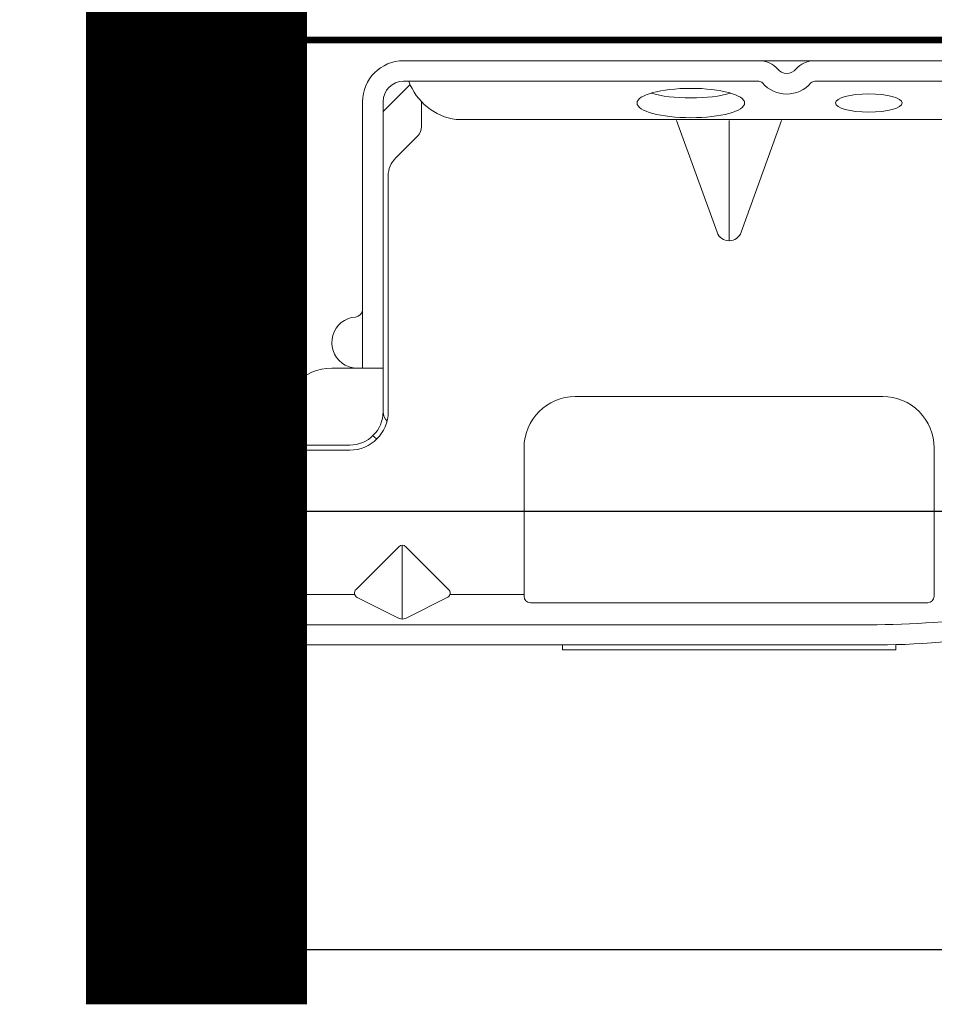
# Model space of a CAD drawing. Units: millimetres. Extents: x -6 to 237, y 320 to 426.
# Drawn here: x 94 to 95, y 340 to 342 of the extents above; entities that cross this region are included whole.
import ezdxf
from ezdxf.enums import TextEntityAlignment as Align

# ---------------------------------------------------------------- set-up
doc = ezdxf.new("R2018")
doc.units = ezdxf.units.MM
doc.linetypes.add('DASHED2', pattern=[0.375, 0.25, -0.125])
doc.layers.add('Dim', color=8, linetype='Continuous', lineweight=30)
doc.layers.add('OTHER MATERIAL', color=8, linetype='Continuous', lineweight=30)
doc.layers.add('TEXT', color=6, linetype='Continuous')
doc.styles.add('DIM', font='simplex.shx')
doc.styles.get("Standard").update_dxf_attribs({"font": 'arial.ttf'})

# ---------------------------------------------------------------- blocks, each defined once
blk = doc.blocks.new('TITLEBLOCK')
at = {"layer": 'TEXT', "color": 2, "lineweight": 30, "flags": 104}
blk.add_attdef('DESCRIPTION', text='', height=2.54, dxfattribs=at).set_placement((211.522, 16.675), align=Align.MIDDLE_CENTER)
at = {"layer": 'TEXT', "color": 3, "linetype": 'Continuous', "ltscale": 2, "style": 'DIM'}
for tag, p in [('SCALE', (226.92, 8.786)), ('DATEDWN', (226.91, 4.309))]:
    blk.add_attdef(tag, text='', height=1.579, dxfattribs=at).set_placement(p, align=Align.TOP_CENTER)
at = {"layer": 'TEXT', "color": 2, "linetype": 'Continuous', "ltscale": 2, "style": 'DIM'}
blk.add_attdef('DWGNUMBER', text='', height=2.54, dxfattribs=at).set_placement((247.469, 1.31), align=Align.MIDDLE)
blk = doc.blocks.new('New Clip')
at = {"layer": 'OTHER MATERIAL', "linetype": 'Continuous', "lineweight": 15}
for p, q in [((16.847, -4.986), (29.847, -4.986)), ((16.847, -5.186), (16.847, -4.986)), ((29.847, -4.986), (29.847, -5.186)), ((28.84, -5.186), (6.297, -5.186)), ((5.847, -5.636), (5.847, -12.986)), ((6.297, -5.974), (29.118, -5.974)), ((5.847, -8.998), (5.847, -6.424)), ((8.838, -7.036), (10.474, -6.218)), ((10.597, -9.074), (10.597, -6.189)), ((10.719, -6.218), (12.373, -7.046)), ((15.597, -6.831), (31.097, -6.831)), ((5.847, -7.157), (8.742, -7.157)), ((12.452, -7.157), (15.347, -7.157)), ((15.347, -12.876), (15.347, -7.081)), ((31.347, -7.157), (31.347, -7.081)), ((31.347, -7.157), (31.347, -8.998)), ((10.457, -9.016), (8.793, -7.353)), ((12.401, -7.353), (10.738, -9.016)), ((31.347, -8.998), (31.347, -12.876)), ((8.547, -12.786), (5.847, -12.786)), ((5.847, -12.786), (5.847, -12.786)), ((6.706, -12.986), (5.847, -12.986)), ((5.847, -13.986), (5.847, -12.986)), ((8.547, -12.986), (6.706, -12.986)), ((9.847, -25.686), (9.847, -14.286)), ((10.047, -23.488), (10.047, -14.286)), ((29.347, -14.876), (17.347, -14.876)), ((9.047, -15.986), (7.847, -15.986)), ((9.847, -15.986), (9.047, -15.986)), ((9.047, -15.986), (9.047, -23.466)), ((23.347, -25.654), (23.347, -20.959)), ((22.877, -21.289), (21.3, -25.654)), ((25.394, -25.654), (23.818, -21.289)), ((9.047, -23.466), (9.047, -26.454)), ((10.34, -24.196), (11.201, -25.056)), ((9.847, -25.686), (9.847, -24.286)), ((9.847, -26.386), (9.847, -25.686)), ((11.347, -25.41), (11.347, -26.386)), ((12.703, -25.686), (64.991, -25.686)), ((9.847, -26.009), (10.898, -27.06)), ((24.502, -27.186), (10.647, -27.186)), ((11.847, -27.186), (11.347, -27.186)), ((47.847, -27.186), (26.693, -27.186)), ((56.747, -27.986), (10.647, -27.986))]:
    blk.add_line(p, q, dxfattribs=at)
at = {"layer": 'OTHER MATERIAL', "lineweight": 15}
blk.add_polyline3d([(5.847, -6.33, 0), (5.847, -6.33, 0), (5.847, -6.33, 0), (5.847, -6.33, 0), (5.847, -6.331, 0), (5.847, -6.331, 0), (5.847, -6.331, 0), (5.847, -6.331, 0), (5.847, -6.332, 0), (5.847, -6.332, 0), (5.847, -6.332, 0), (5.847, -6.332, 0), (5.847, -6.333, 0), (5.847, -6.333, 0), (5.847, -6.333, 0), (5.847, -6.333, 0), (5.847, -6.333, 0), (5.847, -6.334, 0), (5.847, -6.334, 0), (5.847, -6.334, 0), (5.847, -6.334, 0), (5.847, -6.335, 0), (5.847, -6.335, 0), (5.847, -6.335, 0), (5.847, -6.335, 0), (5.847, -6.335, 0), (5.847, -6.336, 0), (5.847, -6.336, 0), (5.847, -6.336, 0), (5.847, -6.336, 0), (5.847, -6.337, 0), (5.847, -6.337, 0), (5.847, -6.337, 0), (5.847, -6.337, 0), (5.847, -6.338, 0), (5.847, -6.338, 0), (5.847, -6.338, 0), (5.847, -6.338, 0), (5.847, -6.338, 0), (5.847, -6.339, 0), (5.847, -6.339, 0), (5.847, -6.339, 0), (5.847, -6.339, 0), (5.847, -6.34, 0), (5.847, -6.34, 0), (5.847, -6.34, 0), (5.847, -6.34, 0), (5.847, -6.341, 0), (5.847, -6.341, 0), (5.847, -6.341, 0), (5.847, -6.341, 0), (5.847, -6.341, 0), (5.847, -6.342, 0), (5.847, -6.342, 0), (5.847, -6.342, 0), (5.847, -6.342, 0), (5.847, -6.343, 0), (5.848, -6.343, 0), (5.848, -6.343, 0), (5.848, -6.343, 0), (5.848, -6.344, 0), (5.848, -6.344, 0), (5.848, -6.344, 0), (5.848, -6.344, 0), (5.848, -6.344, 0), (5.848, -6.345, 0), (5.848, -6.345, 0), (5.848, -6.345, 0), (5.848, -6.345, 0), (5.848, -6.346, 0), (5.848, -6.346, 0), (5.848, -6.346, 0), (5.848, -6.346, 0), (5.848, -6.347, 0), (5.848, -6.347, 0), (5.848, -6.347, 0), (5.848, -6.347, 0), (5.848, -6.347, 0), (5.848, -6.348, 0), (5.848, -6.348, 0), (5.848, -6.348, 0), (5.848, -6.348, 0), (5.848, -6.349, 0), (5.848, -6.349, 0), (5.848, -6.349, 0), (5.848, -6.349, 0), (5.848, -6.35, 0), (5.848, -6.35, 0), (5.848, -6.35, 0), (5.848, -6.35, 0), (5.848, -6.35, 0), (5.848, -6.351, 0), (5.848, -6.351, 0), (5.848, -6.351, 0), (5.848, -6.351, 0), (5.848, -6.352, 0), (5.848, -6.352, 0), (5.848, -6.352, 0), (5.848, -6.352, 0), (5.848, -6.352, 0), (5.848, -6.353, 0), (5.848, -6.353, 0), (5.848, -6.353, 0), (5.848, -6.353, 0), (5.848, -6.354, 0), (5.848, -6.354, 0), (5.848, -6.354, 0), (5.848, -6.354, 0), (5.848, -6.355, 0), (5.848, -6.355, 0), (5.848, -6.355, 0), (5.848, -6.355, 0), (5.848, -6.355, 0), (5.848, -6.356, 0), (5.848, -6.356, 0), (5.848, -6.356, 0), (5.848, -6.356, 0), (5.848, -6.357, 0), (5.848, -6.357, 0), (5.848, -6.357, 0), (5.848, -6.357, 0), (5.848, -6.358, 0), (5.848, -6.358, 0), (5.848, -6.358, 0), (5.848, -6.358, 0), (5.848, -6.358, 0), (5.848, -6.359, 0), (5.848, -6.359, 0), (5.849, -6.359, 0), (5.849, -6.359, 0), (5.849, -6.36, 0), (5.849, -6.36, 0), (5.849, -6.36, 0), (5.849, -6.36, 0), (5.849, -6.361, 0), (5.849, -6.361, 0), (5.849, -6.361, 0), (5.849, -6.361, 0), (5.849, -6.361, 0), (5.849, -6.362, 0), (5.849, -6.362, 0), (5.849, -6.362, 0), (5.849, -6.362, 0), (5.849, -6.363, 0), (5.849, -6.363, 0), (5.849, -6.363, 0), (5.849, -6.363, 0), (5.849, -6.363, 0), (5.849, -6.364, 0), (5.849, -6.364, 0), (5.849, -6.364, 0), (5.849, -6.364, 0), (5.849, -6.365, 0), (5.849, -6.365, 0), (5.849, -6.365, 0), (5.849, -6.365, 0), (5.849, -6.366, 0), (5.849, -6.366, 0), (5.849, -6.366, 0), (5.849, -6.366, 0)], dxfattribs=at)
at = {"layer": 'OTHER MATERIAL', "linetype": 'Continuous', "lineweight": 15}
for centre, radius, start, end in [((6.297, -5.636), 0.45, 90, 180), ((29.118, -33.564), 28.38, 79.4569, 90.5629), ((6.297, -6.424), 0.45, 90, 180), ((29.118, -33.566), 27.592, 79.4569, 90), ((10.597, -6.461), 0.272, 63.3843, 116.9112), ((15.597, -7.081), 0.25, 90, 180), ((31.097, -7.081), 0.25, 0, 90), ((8.935, -7.211), 0.2, 118.9699, 224.97), ((12.26, -7.211), 0.2, 315, 55.544), ((10.597, -8.875), 0.199, 225, 314.6103), ((8.547, -14.286), 1.5, 0, 90), ((8.547, -14.286), 1.3, 0, 90), ((17.347, -12.876), 2, 180, 270), ((29.347, -12.876), 2, 270, 0), ((10.347, -14.286), 1.3, 124.9352, 133.8131), ((7.847, -13.986), 2, 180, 270), ((10.347, -14.286), 0.5, 133.5422, 180), ((8.847, -16.986), 1, 94.4117, 126.8699), ((8.847, -16.986), 1, 126.8699, 265.5883), ((8.747, -18.282), 0.3, 0, 85.5883), ((23.347, -21.459), 0.5, 19.8539, 160.1461), ((11.047, -23.488), 1, 180, 225), ((10.847, -25.41), 0.5, 0, 45), ((13.041, -28.002), 2.341, 98.3069, 159.5864), ((10.647, -26.386), 1.6, 180, 270), ((10.647, -26.386), 0.8, 180, 270), ((25.597, -27.936), 1.25, 40.9327, 139.0673), ((24.502, -26.986), 0.2, 270, 319.0673), ((26.693, -26.986), 0.2, 220.9327, 270), ((24.502, -26.986), 1.002, 273.2776, 317.2432), ((25.597, -27.936), 0.45, 36.8699, 143.1301), ((26.693, -26.986), 1.002, 222.7568, 266.7224)]:
    blk.add_arc(centre, radius, start, end, dxfattribs=at)
at = {"layer": 'OTHER MATERIAL', "linetype": 'Continuous', "lineweight": 15, "extrusion": (0, 0, -1)}
for centre, major_axis, ratio in [((21.854, -26.335), (2.099, 0), 0.272749), ((28.796, -26.336), (1.298, 0), 0.272405)]:
    blk.add_ellipse(centre, major_axis=major_axis, ratio=ratio, dxfattribs=at)
blk.add_ellipse((21.855, -27.105), major_axis=(2.099, 0), ratio=0.272749, start_param=3.878805, end_param=5.545264, dxfattribs=at)
blk = doc.blocks.new('CLIP+SCREW')
at = {"layer": 'OTHER MATERIAL', "linetype": 'Continuous', "lineweight": 15, "xscale": 0.9346611748037396, "yscale": 0.9346611748037396, "zscale": 0.9346611748037396, "rotation": 90}
blk.add_blockref('New Clip', (-26.157, -35.801), dxfattribs=at)

msp = doc.modelspace()

# ---------------------------------------------------------------- linework, layer by layer
at = {"layer": 'Dim', "linetype": 'Continuous'}
msp.add_lwpolyline([(93.7651, 344.45893), (93.7651, 342.95261), (93.6365, 342.86584), (93.90933, 342.856), (93.7651, 342.76706), (93.7651, 340.51746)], dxfattribs=at)
at = {"layer": 'OTHER MATERIAL', "linetype": 'DASHED2', "const_width": 0.00984}
msp.add_lwpolyline([(101.03873, 341.87827), (101.03873, 341.87827), (93.7651, 341.87803)], dxfattribs=at)
at = {"layer": 'OTHER MATERIAL'}
msp.add_lwpolyline([(93.7651, 341.20144), (97.10633, 341.20144), (97.10633, 340.57152), (93.7651, 340.57152)], dxfattribs=at)

# ---------------------------------------------------------------- block references
ref = msp.add_blockref('TITLEBLOCK', (37.04952, 346.51534), dxfattribs=dict(xscale=0.03937, yscale=0.03937, zscale=0.03937))
lines = msp.add_mtext('EZ 83 ARROW OUTSIDE CORNER\\P1" TRIM', dxfattribs={"layer": 'TEXT', "color": 2, "insert": (45.37713, 347.17184), "char_height": 2.5, "attachment_point": 1})
ref.add_attrib('DESCRIPTION', '', (45.37713, 347.17184), dxfattribs={"flags": 104}).embed_mtext(lines)
ref = msp.add_blockref('TITLEBLOCK', (47.8369, 346.51534), dxfattribs=dict(xscale=0.03937, yscale=0.03937, zscale=0.03937))
lines = msp.add_mtext('EZ 84 X OUTSIDE CORNER\\P1" TRIM', dxfattribs={"layer": 'TEXT', "color": 2, "insert": (56.16451, 347.17184), "char_height": 2.5, "attachment_point": 1})
ref.add_attrib('DESCRIPTION', '', (56.16451, 347.17184), dxfattribs={"flags": 104}).embed_mtext(lines)
ref = msp.add_blockref('TITLEBLOCK', (58.62428, 346.51534), dxfattribs=dict(xscale=0.03937, yscale=0.03937, zscale=0.03937))
lines = msp.add_mtext('EZ 85 INSIDE CORNER\\P1" TRIM', dxfattribs={"layer": 'TEXT', "color": 2, "insert": (66.95189, 347.17184), "char_height": 2.5, "attachment_point": 1})
ref.add_attrib('DESCRIPTION', '', (66.95189, 347.17184), dxfattribs={"flags": 104}).embed_mtext(lines)
ref = msp.add_blockref('TITLEBLOCK', (69.41166, 346.50328), dxfattribs=dict(xscale=0.03937, yscale=0.03937, zscale=0.03937))
lines = msp.add_mtext('EZ 86 HORIZONTAL Z\\P1" TRIM', dxfattribs={"layer": 'TEXT', "color": 2, "insert": (77.73927, 347.15978), "char_height": 2.5, "attachment_point": 1})
ref.add_attrib('DESCRIPTION', '', (77.73927, 347.15978), dxfattribs={"flags": 104}).embed_mtext(lines)
ref = msp.add_blockref('TITLEBLOCK', (80.19904, 346.50328), dxfattribs=dict(xscale=0.03937, yscale=0.03937, zscale=0.03937))
lines = msp.add_mtext('EZ 87 2-PIECE J\\P1" TRIM', dxfattribs={"layer": 'TEXT', "color": 2, "insert": (88.52665, 347.15978), "char_height": 2.5, "attachment_point": 1})
ref.add_attrib('DESCRIPTION', '', (88.52665, 347.15978), dxfattribs={"flags": 104}).embed_mtext(lines)
at = {"layer": 'OTHER MATERIAL', "xscale": -0.03937, "yscale": 0.03937, "zscale": 0.03937, "rotation": 270.0000000000103}
msp.add_blockref('CLIP+SCREW', (95.13676, 341.84834), dxfattribs=at)

doc.saveas('drawing.dxf')
